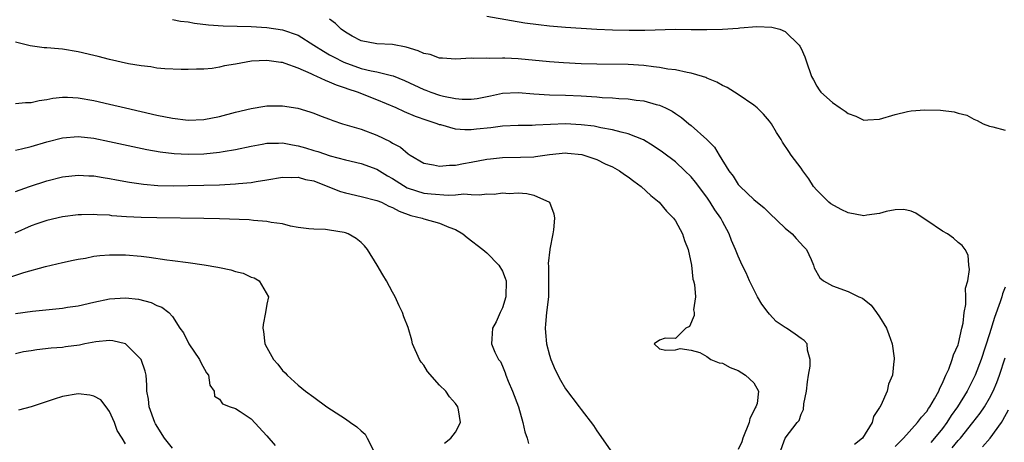
# Model space of a CAD drawing. Units: inches. Extents: x 2619000 to 2622000, y 1524000 to 1527000.
# Drawn here: x 2619422 to 2619547, y 1524102 to 1524156 of the extents above; entities that cross this region are included whole.
import ezdxf

# ---------------------------------------------------------------- set-up
doc = ezdxf.new("R2010")
doc.units = ezdxf.units.IN
doc.header["$MEASUREMENT"] = 0
doc.layers.add('LD26191524_2ft', color=113, linetype='Continuous')

msp = doc.modelspace()

# ---------------------------------------------------------------- linework, layer by layer
at = {"layer": 'LD26191524_2ft'}
for points, elevation in [([(2619441, 1524156.24), (2619442.04, 1524156.04), (2619443, 1524155.94), (2619443.8, 1524155.8), (2619445.59, 1524155.59), (2619447.46, 1524155.46), (2619451, 1524155.35), (2619453, 1524155.24), (2619455, 1524154.95), (2619457, 1524154.24), (2619459, 1524152.99), (2619460.2, 1524152.2), (2619461, 1524151.76), (2619461.48, 1524151.48), (2619462.81, 1524150.81), (2619465, 1524150.03), (2619466.29, 1524149.71), (2619467, 1524149.58), (2619468.89, 1524149.11), (2619469.08, 1524149.08), (2619470.51, 1524148.51), (2619473, 1524147.34), (2619473.25, 1524147.25), (2619473.89, 1524147), (2619475, 1524146.63), (2619475.49, 1524146.51), (2619477, 1524146.19), (2619477.88, 1524146.12), (2619479, 1524146.1), (2619479.79, 1524146.21), (2619481.48, 1524146.52), (2619483, 1524146.88), (2619485, 1524146.98), (2619487, 1524146.8), (2619489, 1524146.67), (2619491, 1524146.61), (2619493, 1524146.52), (2619495, 1524146.4), (2619495.67, 1524146.33), (2619497, 1524146.27), (2619497.81, 1524146.19), (2619499, 1524146.15), (2619500.01, 1524145.99), (2619501, 1524145.9), (2619502.56, 1524145.44), (2619503, 1524145.35), (2619503.76, 1524145), (2619504.59, 1524144.59), (2619505, 1524144.29), (2619505.79, 1524143.79), (2619506.7, 1524143), (2619507, 1524142.76), (2619508.99, 1524140.99), (2619510, 1524140), (2619510.57, 1524139), (2619511.8, 1524137), (2619512.34, 1524136.34), (2619513, 1524135.28), (2619513.26, 1524135), (2619515, 1524133.34), (2619516.29, 1524132.29), (2619517, 1524131.6), (2619519, 1524129.72), (2619519.88, 1524129), (2619520.39, 1524128.39), (2619521.35, 1524127.35), (2619521.7, 1524127), (2619522.27, 1524125.73), (2619522.58, 1524125), (2619522.68, 1524124.68), (2619523.39, 1524123.39), (2619523.85, 1524123), (2619525, 1524122.36), (2619527, 1524121.67), (2619528.37, 1524121), (2619528.82, 1524120.82), (2619529.91, 1524119.91), (2619530.61, 1524119), (2619531, 1524118.44), (2619531.89, 1524117), (2619532.17, 1524116.17), (2619532.59, 1524115), (2619532.84, 1524113.16), (2619532.84, 1524113), (2619532.81, 1524112.81), (2619532.64, 1524111), (2619532.13, 1524109.87), (2619531.96, 1524109), (2619531.15, 1524107.15), (2619531.03, 1524106.97), (2619531, 1524106.89), (2619530.23, 1524105.77), (2619530.06, 1524105), (2619528.83, 1524103), (2619527.82, 1524102.18)], 8096), ([(2619533, 1524101.93), (2619534.05, 1524103), (2619535.83, 1524105), (2619536.31, 1524105.69), (2619537, 1524106.41), (2619537.23, 1524106.77), (2619537.41, 1524107), (2619537.99, 1524107.99), (2619538.54, 1524109), (2619538.65, 1524109.35), (2619539, 1524110), (2619539.28, 1524110.72), (2619539.44, 1524111), (2619539.79, 1524111.79), (2619540.24, 1524113), (2619540.39, 1524113.61), (2619541, 1524114.88), (2619541.06, 1524115.06), (2619541.47, 1524117), (2619541.64, 1524117.64), (2619541.74, 1524119), (2619541.99, 1524119.99), (2619541.99, 1524121), (2619541.94, 1524122.06), (2619542.23, 1524123), (2619542.46, 1524124.46), (2619542.36, 1524125), (2619542.27, 1524126.27), (2619541.89, 1524127), (2619541.51, 1524127.51), (2619541, 1524127.9), (2619540.42, 1524128.42), (2619539.63, 1524129), (2619539, 1524129.33), (2619537, 1524130.68), (2619536.54, 1524131), (2619535.61, 1524131.61), (2619535, 1524131.86), (2619534.07, 1524132.07), (2619533, 1524132.06), (2619531.84, 1524131.84), (2619531, 1524131.56), (2619529.36, 1524131.36), (2619529, 1524131.28), (2619527, 1524131.67), (2619526.09, 1524132.09), (2619524.79, 1524132.79), (2619524.52, 1524133), (2619523, 1524134.53), (2619522.59, 1524135), (2619521.99, 1524135.99), (2619521.22, 1524137), (2619521, 1524137.34), (2619519.75, 1524139), (2619519.45, 1524139.45), (2619518.65, 1524140.65), (2619518.46, 1524141), (2619517.88, 1524141.88), (2619517.24, 1524143), (2619517, 1524143.31), (2619516.22, 1524144.22), (2619515.42, 1524145), (2619515, 1524145.37), (2619513, 1524146.71), (2619512.53, 1524147), (2619511.58, 1524147.58), (2619511, 1524147.84), (2619510.28, 1524148.28), (2619509, 1524148.79), (2619508.87, 1524148.86), (2619508.45, 1524149), (2619507, 1524149.42), (2619506.51, 1524149.49), (2619505, 1524149.83), (2619504.05, 1524149.95), (2619503, 1524150.14), (2619502.24, 1524150.24), (2619501, 1524150.38), (2619499, 1524150.52), (2619495, 1524150.55), (2619493, 1524150.63), (2619490.75, 1524150.75), (2619489, 1524150.86), (2619485, 1524151.26), (2619483.31, 1524151.31), (2619483, 1524151.34), (2619481.3, 1524151.3), (2619481, 1524151.34), (2619479.29, 1524151.29), (2619479, 1524151.31), (2619477, 1524151.22), (2619475.35, 1524151.35), (2619475, 1524151.35), (2619473.78, 1524151.78), (2619473, 1524151.94), (2619472.28, 1524152.28), (2619470.75, 1524152.75), (2619469, 1524153.07), (2619467, 1524153.14), (2619465, 1524153.53), (2619463.87, 1524154.13), (2619463, 1524154.62), (2619462.49, 1524155), (2619461.75, 1524155.75), (2619461, 1524156.3)], 8098), ([(2619481, 1524156.69), (2619484.13, 1524156.13), (2619485.84, 1524155.84), (2619487.6, 1524155.6), (2619489, 1524155.44), (2619491, 1524155.28), (2619495, 1524155.03), (2619497, 1524154.94), (2619499.12, 1524154.88), (2619501.1, 1524154.9), (2619505, 1524155), (2619507, 1524154.99), (2619509.03, 1524154.97), (2619511, 1524155.01), (2619513, 1524155.15), (2619513.19, 1524155.19), (2619515.36, 1524155.36), (2619517.29, 1524155.29), (2619518.32, 1524155), (2619519, 1524154.72), (2619520.78, 1524153), (2619520.86, 1524152.86), (2619521, 1524152.56), (2619521.48, 1524151.48), (2619521.67, 1524151), (2619522.35, 1524149), (2619522.59, 1524148.59), (2619523, 1524147.79), (2619523.3, 1524147.3), (2619523.5, 1524147), (2619525, 1524145.68), (2619525.96, 1524145), (2619526.61, 1524144.61), (2619527, 1524144.3), (2619527.97, 1524143.97), (2619529, 1524143.44), (2619529.49, 1524143.49), (2619531, 1524143.57), (2619533, 1524144.18), (2619534.54, 1524144.54), (2619535, 1524144.62), (2619536.77, 1524144.77), (2619538.73, 1524144.73), (2619540.49, 1524144.49), (2619541, 1524144.32), (2619542.08, 1524144.08), (2619543, 1524143.59), (2619543.42, 1524143.42), (2619544.2, 1524143), (2619545, 1524142.68), (2619545.39, 1524142.61), (2619547, 1524142.17)], 8100), ([(2619518.26, 1524101), (2619518.98, 1524103), (2619520.5, 1524105), (2619520.74, 1524105.26), (2619521, 1524106.04), (2619521.33, 1524106.67), (2619521.36, 1524107.36), (2619521.69, 1524109), (2619521.81, 1524110.19), (2619521.93, 1524111), (2619522.17, 1524112.17), (2619522.18, 1524113), (2619521.82, 1524114.18), (2619521.77, 1524115), (2619521.41, 1524115.41), (2619521, 1524115.66), (2619520.24, 1524116.24), (2619519.14, 1524117), (2619519, 1524117.08), (2619517.85, 1524117.85), (2619517, 1524118.77), (2619516.8, 1524119), (2619516.03, 1524120.03), (2619515.47, 1524121), (2619514.45, 1524123), (2619514.02, 1524124.02), (2619513.51, 1524125), (2619513, 1524126.13), (2619512.66, 1524127), (2619512.16, 1524128.16), (2619511.86, 1524129), (2619511, 1524130.54), (2619510.77, 1524131), (2619510.04, 1524132.04), (2619509.45, 1524133), (2619509, 1524133.64), (2619507.56, 1524135.56), (2619507, 1524136.24), (2619506.23, 1524137), (2619505, 1524138.13), (2619503.36, 1524139.36), (2619502.17, 1524140.17), (2619500.93, 1524140.93), (2619499, 1524141.71), (2619498.09, 1524141.91), (2619497, 1524142.23), (2619495.51, 1524142.49), (2619495, 1524142.61), (2619494.67, 1524142.67), (2619493, 1524142.86), (2619491, 1524142.96), (2619489.1, 1524142.9), (2619487.19, 1524142.81), (2619486.77, 1524142.77), (2619485, 1524142.75), (2619483, 1524142.67), (2619481.51, 1524142.49), (2619479.68, 1524142.32), (2619479, 1524142.23), (2619478.21, 1524142.21), (2619477, 1524142.32), (2619475.16, 1524142.84), (2619475, 1524142.87), (2619474.69, 1524143), (2619473.41, 1524143.41), (2619471.93, 1524143.93), (2619470.52, 1524144.52), (2619469.49, 1524145), (2619467, 1524146.03), (2619464.54, 1524147), (2619463.38, 1524147.38), (2619463, 1524147.52), (2619461.89, 1524147.89), (2619461, 1524148.29), (2619460.47, 1524148.47), (2619459.39, 1524149), (2619459, 1524149.17), (2619458.66, 1524149.34), (2619457, 1524150.05), (2619455.34, 1524150.66), (2619455, 1524150.76), (2619454.77, 1524150.77), (2619453, 1524151.04), (2619451.05, 1524150.95), (2619449, 1524150.57), (2619447.64, 1524150.36), (2619447, 1524150.18), (2619446.03, 1524150.03), (2619445, 1524149.95), (2619444.06, 1524149.94), (2619443, 1524149.89), (2619442.1, 1524149.9), (2619440.03, 1524149.97), (2619439, 1524150.08), (2619438.23, 1524150.23), (2619437, 1524150.34), (2619435.39, 1524150.61), (2619433, 1524151.15), (2619431.54, 1524151.54), (2619431, 1524151.65), (2619429, 1524152.13), (2619427, 1524152.47), (2619426.5, 1524152.5), (2619425, 1524152.64), (2619424.66, 1524152.66), (2619422.88, 1524152.88), (2619421, 1524153.36)], 8094), ([(2619421, 1524145.57), (2619422.3, 1524145.7), (2619423, 1524145.7), (2619424.05, 1524145.96), (2619425, 1524146.08), (2619425.76, 1524146.24), (2619427, 1524146.36), (2619427.63, 1524146.37), (2619429, 1524146.3), (2619431, 1524145.94), (2619433, 1524145.49), (2619435.02, 1524145), (2619439, 1524144.1), (2619441, 1524143.69), (2619443, 1524143.46), (2619445, 1524143.54), (2619447, 1524143.93), (2619449, 1524144.46), (2619451, 1524144.94), (2619452.77, 1524145.23), (2619453, 1524145.28), (2619455, 1524145.29), (2619456.96, 1524144.96), (2619458.5, 1524144.5), (2619459, 1524144.33), (2619459.94, 1524143.94), (2619461, 1524143.57), (2619461.4, 1524143.4), (2619462.64, 1524143), (2619465, 1524142.29), (2619467, 1524141.55), (2619468.72, 1524140.72), (2619469, 1524140.54), (2619470, 1524140), (2619471, 1524139.15), (2619471.23, 1524139), (2619473, 1524137.99), (2619474.23, 1524137.77), (2619475, 1524137.58), (2619476.27, 1524137.73), (2619477, 1524137.73), (2619478.05, 1524137.95), (2619479, 1524138.09), (2619481, 1524138.48), (2619481.46, 1524138.54), (2619483, 1524138.7), (2619485.28, 1524138.72), (2619487, 1524138.79), (2619487.19, 1524138.81), (2619489, 1524139.1), (2619491, 1524139.29), (2619491.27, 1524139.27), (2619493.08, 1524139.08), (2619493.34, 1524139), (2619495, 1524138.43), (2619496.09, 1524137.91), (2619497, 1524137.5), (2619497.9, 1524137), (2619498.54, 1524136.54), (2619499, 1524136.23), (2619499.7, 1524135.7), (2619500.66, 1524135), (2619501.87, 1524133.87), (2619502.96, 1524133), (2619503.88, 1524131.88), (2619504.76, 1524131), (2619505, 1524130.65), (2619505.93, 1524129), (2619506.15, 1524128.15), (2619506.64, 1524127), (2619507.04, 1524125), (2619507.23, 1524123.23), (2619507.32, 1524123), (2619507.44, 1524122.56), (2619507.55, 1524121), (2619507.33, 1524119.33), (2619507.39, 1524119), (2619507.41, 1524118.59), (2619506.79, 1524117.21), (2619506.32, 1524117), (2619505, 1524115.67), (2619503.72, 1524115.72), (2619503, 1524115.48), (2619502.3, 1524115), (2619503, 1524114.36), (2619503.8, 1524114.2), (2619505, 1524114.26), (2619505.61, 1524114.39), (2619507, 1524114.21), (2619508.11, 1524113.89), (2619509, 1524113.37), (2619509.53, 1524113), (2619510.57, 1524112.57), (2619511, 1524112.55), (2619511.98, 1524111.98), (2619513, 1524111.59), (2619513.93, 1524111), (2619515, 1524110.05), (2619515.6, 1524109), (2619515.41, 1524107.41), (2619515.26, 1524107), (2619515.15, 1524106.85), (2619515, 1524106.47), (2619514.48, 1524105.52), (2619514.39, 1524105), (2619513.6, 1524103), (2619513.46, 1524102.54), (2619513, 1524101.56)], 8092), ([(2619421, 1524139.63), (2619421.8, 1524139.8), (2619423, 1524140.1), (2619425, 1524140.7), (2619427, 1524141.22), (2619429, 1524141.36), (2619431, 1524141.14), (2619433, 1524140.74), (2619437.73, 1524139.73), (2619439.42, 1524139.42), (2619441.21, 1524139.21), (2619443, 1524139.12), (2619445, 1524139.17), (2619447, 1524139.36), (2619447.46, 1524139.46), (2619449, 1524139.71), (2619451, 1524140.16), (2619452.4, 1524140.4), (2619453, 1524140.52), (2619454.51, 1524140.51), (2619455, 1524140.55), (2619456.29, 1524140.29), (2619457, 1524140.19), (2619457.93, 1524139.93), (2619459, 1524139.6), (2619459.48, 1524139.48), (2619461.09, 1524138.91), (2619463, 1524138.4), (2619465, 1524137.93), (2619467, 1524137.21), (2619468.37, 1524136.37), (2619469, 1524136.04), (2619470.86, 1524134.86), (2619471, 1524134.81), (2619473, 1524134.17), (2619473.93, 1524134.07), (2619476.1, 1524133.9), (2619477, 1524133.96), (2619478.07, 1524134.07), (2619479, 1524134), (2619480.06, 1524133.94), (2619481, 1524134.09), (2619481.95, 1524134.05), (2619483, 1524134.21), (2619483.86, 1524134.14), (2619485, 1524134.2), (2619486.12, 1524134.12), (2619487, 1524133.89), (2619489, 1524133), (2619489.52, 1524131.52), (2619489.6, 1524131), (2619489.49, 1524129.49), (2619489.43, 1524129), (2619489.04, 1524127.04), (2619489.02, 1524126.98), (2619488.8, 1524125.2), (2619488.86, 1524124.86), (2619488.84, 1524121), (2619488.61, 1524119), (2619488.49, 1524117.51), (2619488.43, 1524117), (2619488.46, 1524116.46), (2619488.62, 1524115), (2619489, 1524113.55), (2619489.17, 1524113), (2619489.7, 1524111.7), (2619490.37, 1524110.37), (2619491, 1524109.28), (2619492.75, 1524107), (2619493, 1524106.65), (2619494.6, 1524104.6), (2619495, 1524103.95), (2619497, 1524101.11)], 8090), ([(2619421, 1524134.36), (2619422.79, 1524135), (2619425, 1524135.72), (2619427, 1524136.22), (2619429, 1524136.45), (2619430.37, 1524136.37), (2619431, 1524136.35), (2619432.16, 1524136.16), (2619433, 1524136.04), (2619433.86, 1524135.86), (2619435.55, 1524135.55), (2619437.3, 1524135.3), (2619439.15, 1524135.15), (2619441.11, 1524135.11), (2619443, 1524135.13), (2619445, 1524135.17), (2619447, 1524135.23), (2619449, 1524135.33), (2619449.39, 1524135.39), (2619451, 1524135.53), (2619451.66, 1524135.66), (2619453, 1524135.86), (2619455, 1524136.2), (2619456.17, 1524136.17), (2619457, 1524136.21), (2619457.92, 1524135.92), (2619459, 1524135.71), (2619459.5, 1524135.5), (2619462.38, 1524134.38), (2619463, 1524134.2), (2619465, 1524133.75), (2619467, 1524133.25), (2619467.59, 1524133), (2619468.53, 1524132.53), (2619469, 1524132.36), (2619469.86, 1524131.86), (2619471.34, 1524131.34), (2619472.77, 1524131), (2619473, 1524130.91), (2619475, 1524130.34), (2619476.16, 1524129.84), (2619477, 1524129.53), (2619477.97, 1524129), (2619478.52, 1524128.52), (2619480.52, 1524127), (2619481, 1524126.58), (2619482.55, 1524125), (2619483, 1524124.25), (2619483.35, 1524123.35), (2619483.46, 1524123), (2619483.43, 1524121), (2619483, 1524119.58), (2619482.71, 1524119), (2619482.2, 1524117.8), (2619481.75, 1524117), (2619481.64, 1524115.64), (2619481.62, 1524115), (2619482.04, 1524113.96), (2619482.51, 1524113), (2619482.74, 1524112.74), (2619483, 1524112.17), (2619483.33, 1524111.33), (2619483.44, 1524111), (2619483.73, 1524110.27), (2619484.28, 1524109), (2619485.04, 1524107), (2619485.6, 1524105), (2619485.83, 1524103.83), (2619486.14, 1524103), (2619486.33, 1524102.33)], 8088), ([(2619475.63, 1524102.37), (2619476.43, 1524103), (2619477, 1524103.78), (2619477.66, 1524105), (2619477.4, 1524106.6), (2619477.31, 1524107), (2619477, 1524107.4), (2619476.27, 1524108.27), (2619475.79, 1524109), (2619475, 1524109.75), (2619473.47, 1524111.47), (2619473, 1524112.28), (2619472.66, 1524112.66), (2619472.44, 1524113), (2619471.54, 1524115), (2619471.47, 1524115.47), (2619471, 1524117.1), (2619470.45, 1524118.45), (2619470.26, 1524119), (2619469.83, 1524119.83), (2619469.34, 1524121), (2619469, 1524121.59), (2619468.25, 1524123), (2619467.76, 1524123.76), (2619467.04, 1524125), (2619465.83, 1524127), (2619465.45, 1524127.45), (2619465, 1524127.88), (2619464.38, 1524128.38), (2619463.36, 1524129), (2619463, 1524129.13), (2619462.83, 1524129.17), (2619461, 1524129.47), (2619460.47, 1524129.53), (2619459, 1524129.57), (2619458.36, 1524129.64), (2619457, 1524129.81), (2619456.02, 1524129.98), (2619455, 1524130.25), (2619453.55, 1524130.45), (2619453, 1524130.58), (2619451.3, 1524130.7), (2619450.76, 1524130.76), (2619447, 1524130.91), (2619445, 1524130.95), (2619439, 1524131.01), (2619437, 1524131.05), (2619435.16, 1524131.16), (2619433.3, 1524131.3), (2619433, 1524131.35), (2619431.42, 1524131.42), (2619431, 1524131.47), (2619429.4, 1524131.4), (2619429, 1524131.4), (2619427, 1524131.14), (2619425, 1524130.69), (2619423.75, 1524130.25), (2619423, 1524130), (2619420.94, 1524129.06)], 8086), ([(2619419, 1524123.06), (2619422.06, 1524124.06), (2619424.82, 1524124.82), (2619427, 1524125.35), (2619428.35, 1524125.65), (2619429, 1524125.77), (2619429.91, 1524125.91), (2619431, 1524126.13), (2619431.77, 1524126.23), (2619433, 1524126.33), (2619433.67, 1524126.33), (2619435, 1524126.31), (2619437, 1524126.13), (2619438.02, 1524126.02), (2619440.3, 1524125.7), (2619441, 1524125.62), (2619443, 1524125.35), (2619445.05, 1524125.05), (2619446.76, 1524124.76), (2619447, 1524124.69), (2619448.42, 1524124.42), (2619449, 1524124.22), (2619449.98, 1524123.98), (2619451, 1524123.5), (2619451.39, 1524123.38), (2619452.04, 1524123), (2619453.2, 1524121), (2619453, 1524120.06), (2619452.85, 1524119), (2619452.54, 1524117.46), (2619452.48, 1524117), (2619452.58, 1524116.58), (2619452.74, 1524115), (2619453, 1524114.53), (2619453.87, 1524113), (2619454.41, 1524112.41), (2619455, 1524111.62), (2619455.33, 1524111.33), (2619455.6, 1524111), (2619457, 1524109.75), (2619457.94, 1524109), (2619459, 1524108.2), (2619460.65, 1524107), (2619463, 1524105.46), (2619463.65, 1524105), (2619464.46, 1524104.46), (2619465, 1524103.94), (2619465.53, 1524103.53), (2619465.76, 1524103), (2619466.57, 1524101.43)], 8084), ([(2619547, 1524122.22), (2619546.64, 1524121.36), (2619546.54, 1524121), (2619546.34, 1524120.34), (2619545.63, 1524118.37), (2619545, 1524116.28), (2619543.91, 1524113), (2619543.16, 1524111), (2619542.16, 1524109), (2619540.91, 1524107), (2619540.12, 1524105.88), (2619539.57, 1524105), (2619539, 1524104.24), (2619538, 1524103), (2619537.53, 1524102.47)], 8100), ([(2619421, 1524118.88), (2619423.17, 1524119.17), (2619427, 1524119.53), (2619427.65, 1524119.65), (2619429, 1524119.85), (2619431, 1524120.31), (2619433, 1524120.72), (2619435, 1524120.86), (2619436.68, 1524120.68), (2619438.27, 1524120.27), (2619439, 1524119.89), (2619439.65, 1524119.65), (2619440.54, 1524119), (2619441, 1524118.47), (2619441.93, 1524117), (2619442.4, 1524116.4), (2619443.08, 1524115), (2619444.44, 1524113), (2619444.61, 1524112.61), (2619445.32, 1524111.32), (2619445.57, 1524111), (2619445.75, 1524109.75), (2619446.3, 1524109), (2619446.35, 1524108.35), (2619447, 1524107.97), (2619447.38, 1524107.38), (2619448.33, 1524107), (2619449, 1524106.78), (2619449.61, 1524106.39), (2619451, 1524105.45), (2619453, 1524103.3), (2619454.08, 1524102.08)], 8082), ([(2619441, 1524101.74), (2619439.97, 1524103), (2619438.83, 1524104.83), (2619438.74, 1524105), (2619438.02, 1524107), (2619437.95, 1524107.95), (2619437.75, 1524109), (2619437.75, 1524109.75), (2619437.64, 1524111), (2619437.51, 1524111.51), (2619437.01, 1524113), (2619435, 1524115), (2619433.39, 1524115.39), (2619433, 1524115.43), (2619431.25, 1524115.25), (2619429.86, 1524115), (2619429.16, 1524114.84), (2619427.4, 1524114.6), (2619427, 1524114.55), (2619425.56, 1524114.44), (2619423.75, 1524114.25), (2619423, 1524114.13), (2619422.03, 1524113.97), (2619421, 1524113.75)], 8080), ([(2619540.24, 1524101.76), (2619541, 1524102.69), (2619541.29, 1524103), (2619542.88, 1524105), (2619543.8, 1524106.2), (2619544.35, 1524107), (2619545, 1524108.08), (2619545.47, 1524109), (2619545.92, 1524110.08), (2619546.25, 1524111), (2619547, 1524113.23)], 8102), ([(2619435, 1524102.3), (2619434.59, 1524103), (2619433.97, 1524103.97), (2619433.62, 1524105), (2619433, 1524106.38), (2619432.57, 1524107), (2619431.86, 1524107.86), (2619431, 1524108.34), (2619430.48, 1524108.48), (2619429, 1524108.65), (2619427, 1524108.32), (2619425.96, 1524107.96), (2619423.01, 1524106.99), (2619421.42, 1524106.58)], 8078), ([(2619544.09, 1524101.91), (2619545.07, 1524103), (2619546.5, 1524105), (2619546.7, 1524105.3), (2619547.41, 1524106.59)], 8104)]:
    msp.add_lwpolyline(points, dxfattribs=dict(at, elevation=elevation))

doc.saveas('drawing.dxf')
